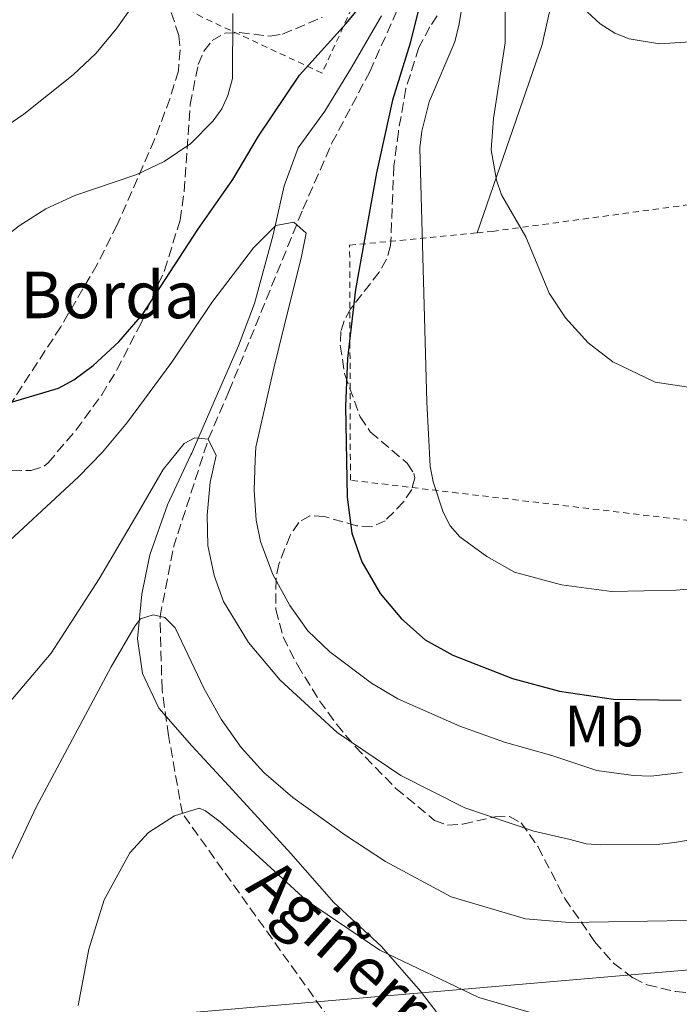
# Model space of a CAD drawing. Units: metres. Extents: x 603338 to 606762, y 4775484 to 4777850.
# Drawn here: x 605923 to 606036, y 4776488 to 4776657 of the extents above; entities that cross this region are included whole.
import ezdxf
from ezdxf.enums import TextEntityAlignment as Align

# ---------------------------------------------------------------- set-up
doc = ezdxf.new("R2010")
doc.units = ezdxf.units.M
doc.header["$MEASUREMENT"] = 0
doc.linetypes.add('DGN Style 2', pattern=[1.7399219301090239, 1.043953158065414, -0.6959687720436097])
doc.linetypes.add('DGN Style 3', pattern=[2.435890702152634, 1.739921930109024, -0.6959687720436097])
for name, color, linetype, lineweight in [('Barranco lineal', 142, 'DGN Style 3', 13), ('Curva de nivel directora', 30, 'Continuous', 30), ('Curva de nivel intermedia', 30, 'Continuous', 0), ('Etiqueta de uso rústico', 92, 'Continuous', 0), ('Límite de municipio', 7, 'Continuous', 0), ('Línea de cambio de uso (parcela vista)', 92, 'Continuous', 0), ('Línea telefónica', 7, 'Continuous', 0), ('Senda', 7, 'DGN Style 3', 0), ('Tela metálica o alambrada', 7, 'DGN Style 2', 0), ('Texto de arroyo-regatas y barrancos', 142, 'Continuous', 0), ('Texto de Borda', 7, 'Continuous', 0), ('Zona arbolada', 92, 'DGN Style 3', 0)]:
    doc.layers.add(name, color=color, linetype=linetype, lineweight=lineweight)
doc.styles.add('Style-Arial', font='arial.ttf')

msp = doc.modelspace()

# ---------------------------------------------------------------- linework, layer by layer
at = {"layer": 'Barranco lineal', "color": 142, "linetype": 'DGN Style 3', "lineweight": 13}
msp.add_polyline3d([(605976.4400000004, 4776485.34, 152.6499999999942), (605951.04, 4776520.83, 155), (605948.6699999999, 4776534.220000001, 158.9199999999983), (605947.5499999998, 4776542.130000001, 159.1100000000006), (605947.2100000001, 4776554.65, 160), (605949.5300000003, 4776566.560000001, 161.6600000000035), (605955.5099999999, 4776585.140000001, 165), (605959.0599999996, 4776593.34, 170.0599999999977), (605971.7800000003, 4776624.65, 172.3099999999977), (605976.7699999996, 4776636.029999999, 172.8800000000047), (605983.2699999996, 4776648.25, 173.6199999999953), (605988.4800000006, 4776659.939999999, 174.820000000007)], dxfattribs=at)
at = {"layer": 'Curva de nivel directora', "color": 30, "linetype": 'Continuous', "lineweight": 30, "elevation": 175, "flags": 128}
for points in [[(605916.0099999988, 4776589.810000001), (605929.7399999994, 4776593.920000001), (605932.4100000005, 4776595.330000003), (605935.6799999983, 4776597.800000002), (605940.1100000007, 4776601.830000003), (605944.1799999987, 4776606.53), (605953.7199999985, 4776621.160000001), (605959.730000001, 4776629.76), (605964.1399999988, 4776637.17), (605971.1599999996, 4776647.690000001), (605979.2399999998, 4776656.560000002), (605985.5399999986, 4776664.220000003)], [(605992.8099999995, 4776663.609999999), (605990.1999999988, 4776653.189999999), (605987.1900000003, 4776643.400000001), (605984.4000000008, 4776630.92), (605980.7999999999, 4776610.870000001), (605979.4599999988, 4776599), (605979.0699999998, 4776590.79), (605979.3699999994, 4776575.17), (605980.2099999998, 4776568.960000001), (605981.9199999997, 4776564.050000003), (605985.0600000002, 4776558.609999999), (605988.7100000002, 4776554.230000001), (605992.8099999995, 4776550.630000004), (605997.5500000003, 4776548.010000001), (606007.7899999997, 4776543.980000001), (606015.899999999, 4776541.840000002), (606025.1900000006, 4776540.430000002), (606036.8000000002, 4776540.270000001)]]:
    msp.add_lwpolyline(points, dxfattribs=at)
at = {"layer": 'Curva de nivel intermedia', "color": 30, "linetype": 'Continuous', "lineweight": 0, "flags": 128}
for points, elevation in [([(606012.64, 4776729.57), (606010.8300000018, 4776724.579999999), (606009.4999999997, 4776719.119999998), (606008.6700000004, 4776711.109999999), (606009.0800000017, 4776702.509999999), (606014.4200000014, 4776670.029999999), (606016.4000000019, 4776664.41), (606019.1500000011, 4776659.91), (606022.9000000019, 4776656.470000001), (606025.4299999997, 4776654.880000002), (606027.8600000016, 4776653.92), (606033.0800000008, 4776653.08), (606044.5800000008, 4776653.789999999)], 190), ([(605820.0800000015, 4776677.98), (605820.3699999999, 4776656.73), (605819.7199999995, 4776640.580000001), (605820.1600000019, 4776634.449999999), (605821.2599999994, 4776629.099999999), (605822.52, 4776626.949999998), (605826.7500000012, 4776623.800000001), (605829.5300000019, 4776622.9), (605835.1300000009, 4776622.640000002), (605841.3400000002, 4776623.130000001), (605852.980000001, 4776624.92), (605883.240000001, 4776625.869999999), (605891.3600000015, 4776626.990000002), (605901.7300000003, 4776629.82), (605906.6400000011, 4776631.57), (605913.74, 4776634.939999999), (605919.3700000005, 4776637.980000001), (605923.8099999995, 4776640.989999999), (605932.2699999998, 4776647.76), (605936.2000000014, 4776651.439999999), (605939.7999999999, 4776655.730000001), (605942.7200000014, 4776659.859999999)], 185.0000000000002), ([(606006.5300000013, 4776666.380000002), (606006.5800000004, 4776653.220000001), (606004.5199999998, 4776640.240000002), (606004.1300000007, 4776634.82), (606005.0500000016, 4776629.640000001), (606005.9400000012, 4776627.109999999), (606010.100000001, 4776619.890000001), (606014.1399999999, 4776610.24), (606016.9000000004, 4776605.970000001), (606020.8299999997, 4776601.710000001), (606025.0900000001, 4776598.419999998), (606032.3299999997, 4776594.949999999), (606038.0499999997, 4776594.069999998)], 185.0000000000002), ([(605999.5199999996, 4776661.810000001), (605998.6700000003, 4776656.470000001), (605997.8900000001, 4776653.429999999), (605993.4800000001, 4776643.079999999), (605992.2500000007, 4776638.039999999), (605991.8799999997, 4776635.17), (605993.0599999998, 4776591.46), (605993.6800000012, 4776580.51), (605994.1900000009, 4776577.77), (605995.9200000009, 4776572.56), (605997.11, 4776570.210000001), (605998.7700000008, 4776568.330000001), (606003.3799999997, 4776564.96), (606008.1699999997, 4776562.269999999), (606016.2300000021, 4776560.109999999), (606024.8100000008, 4776558.960000001), (606035.9400000018, 4776559.2), (606041.2300000002, 4776559.630000002)], 180.0000000000002), ([(605890.9500000001, 4776601.99), (605894.1799999999, 4776603.01), (605901.5800000007, 4776606.310000001), (605909.4400000017, 4776611.239999999), (605923.0000000005, 4776621.760000001), (605927.5900000014, 4776624.699999999), (605932.5800000003, 4776627.02), (605943.2100000009, 4776630.609999999), (605947.8900000014, 4776632.859999998), (605952.4900000013, 4776635.909999999), (605956.3700000016, 4776639.850000001), (605957.810000001, 4776641.92), (605958.8799999994, 4776644.17), (605959.6900000009, 4776647.080000001), (605959.74, 4776658.259999999)], 180.0000000000002), ([(605921.3900000011, 4776567.74), (605933.1799999994, 4776578.640000001), (605937.3099999999, 4776582.890000001), (605941.5999999993, 4776588.069999999), (605949.2400000015, 4776598.350000001), (605956.1300000002, 4776608.609999998), (605963.3000000007, 4776617.980000001), (605967.1000000006, 4776621.82), (605970.1900000017, 4776622.409999998), (605972.3100000008, 4776620.52), (605971.5000000015, 4776616.220000001), (605969.480000001, 4776608.269999999), (605966.7600000007, 4776597.33), (605963.7000000008, 4776583.779999998), (605963.5599999999, 4776581.579999999), (605963.3800000012, 4776576.34), (605963.7499999999, 4776571.220000001), (605964.5000000009, 4776567.539999999), (605966.5900000008, 4776561.890000002), (605969.5200000012, 4776556.52), (605972.6300000004, 4776552.220000001), (605976.3899999999, 4776548.560000001), (605983.5500000014, 4776543.199999998), (605988.0799999998, 4776540.519999999), (605998.7599999995, 4776535.810000001), (606006.4300000007, 4776533.039999999), (606014.5700000012, 4776530.779999999), (606022.3000000005, 4776528.199999998), (606028.6200000016, 4776527.330000001), (606031.5899999999, 4776527.220000002), (606036.9900000001, 4776527.82)], 170.0000000000002), ([(605920.5599999996, 4776538.989999999), (605928.51, 4776548.369999998), (605936.7600000001, 4776561.130000001), (605943.3600000006, 4776572.42), (605947.7200000016, 4776579.909999999), (605951.3800000005, 4776584.399999999), (605953.1700000009, 4776585.350000001), (605955.510000001, 4776585.140000001), (605956.87, 4776582.32), (605955.8100000005, 4776577.759999999), (605955.2899999998, 4776572.05), (605955.4100000005, 4776566.869999999), (605956.5000000013, 4776561.71), (605958.0999999995, 4776557.220000001), (605962.4100000011, 4776550.189999999), (605967.8700000016, 4776543.71), (605977.6700000007, 4776534.74), (605988.5899999995, 4776527.349999999), (605999.6100000012, 4776521.77), (606011.4900000012, 4776517.769999999), (606017.7400000007, 4776516.359999998), (606020.5000000012, 4776515.599999999), (606023.0000000001, 4776515.399999999), (606032.6500000017, 4776515.5), (606035.6900000015, 4776515.819999999), (606042.2699999996, 4776516.880000001)], 165), ([(605899.0500000004, 4776486.81), (605904.2300000016, 4776489.659999999), (605908.7700000012, 4776493.000000001), (605916.9000000005, 4776504.119999998), (605919.5899999995, 4776508.58), (605925.9700000009, 4776521.990000002), (605938.7899999997, 4776546.01), (605942.86, 4776552.99), (605943.8500000001, 4776554.279999998), (605946.0400000006, 4776554.92), (605948.0299999999, 4776554.460000001), (605949.8100000013, 4776552.73), (605954.7100000009, 4776542.34), (605957.7400000017, 4776536.989999999), (605961.1300000004, 4776532.159999998), (605965.0399999997, 4776527.840000001), (605970.0199999996, 4776523.550000001), (605978.9600000003, 4776517.109999999), (605985.9600000009, 4776512.529999999), (605997.2900000011, 4776506.49), (606010.0400000005, 4776502.719999999), (606017.5900000011, 4776502.050000001), (606037.7400000012, 4776502.429999999)], 160.0000000000002), ([(605933.1100000001, 4776487.789999999), (605934.9699999997, 4776497.5), (605937.5700000015, 4776505.96), (605941.9900000005, 4776514.020000001), (605945.2500000015, 4776517.529999999), (605949.7000000018, 4776520.429999999), (605953.9199999997, 4776521.699999998), (605955.0199999993, 4776521.279999998), (605957.5499999997, 4776519.38), (605962.190000002, 4776515.210000002), (605972.38, 4776505.859999999), (605985.0199999999, 4776497.34), (606002.0499999998, 4776489.179999999), (606012.8700000002, 4776486.060000001)], 155.0000000000003)]:
    msp.add_lwpolyline(points, dxfattribs=dict(at, elevation=elevation))
at = {"layer": 'Límite de municipio', "color": 7, "linetype": 'Continuous', "lineweight": 0}
for points in [[(605985.2899999992, 4776657.859999999, 174.76), (605980.120000001, 4776648.980000001, 174.07), (605975.5599999987, 4776641.51, 173.71), (605970.9699999989, 4776635.189999999, 173.69), (605968.5500000007, 4776628.66, 173.31), (605966.6799999997, 4776620.220000001, 170.31), (605963.4699999989, 4776608.460000001, 170.92), (605960.6799999997, 4776601.15, 170.57), (605957.2699999996, 4776593.33, 169.63), (605953.1099999994, 4776583.800000001, 164.82), (605952.6499999985, 4776582.74, 164.64), (605952.5100000016, 4776582.42, 164.58), (605948.4800000006, 4776573.82, 163.76), (605945.4600000009, 4776565.24, 162.8), (605944.0700000003, 4776558.470000001, 161.63), (605943.3200000003, 4776550.82, 159.86), (605944.1900000013, 4776544.859999999, 159.51), (605946.9800000006, 4776538.930000001, 159.13), (605952.6900000013, 4776532.42, 158.84), (605959.0599999987, 4776525.550000001, 157.48), (605969.6999999993, 4776513.91, 156.62), (605977.1099999994, 4776505.529999999, 155.9), (605985.2600000016, 4776497.92, 155.23)], [(605985.2600000016, 4776497.92, 155.23), (605992.0199999996, 4776490.290000001, 154.46), (605998.1499999985, 4776482.26, 153.37)]]:
    msp.add_polyline3d(points, dxfattribs=at)
at = {"layer": 'Línea de cambio de uso (parcela vista)', "color": 92, "linetype": 'Continuous', "lineweight": 0}
msp.add_polyline3d([(606015.9400000004, 4776670.27, 190.1699999999983), (606014.5300000003, 4776660.130000001, 189.3899999999994), (606012.8899999997, 4776652.92, 188), (606001.75, 4776620.59, 184.1399999999994)], dxfattribs=at)
at = {"layer": 'Línea telefónica', "color": 7, "linetype": 'Continuous', "lineweight": 0}
msp.add_polyline3d([(606606.5300000004, 4776845.15, 132.4799999999959), (606553.769999999, 4776824.75, 138.3500000000058), (606543.1000000006, 4776787.17, 139.3099999999977), (606526.379999999, 4776737.619999998, 140.5200000000041), (606513.5700000015, 4776702.11, 145.0899999999965), (606489.0500000014, 4776628.859999998, 151.5899999999965), (606477.48, 4776597.800000001, 148.320000000007), (606447.2300000013, 4776568.34, 154.1000000000058), (606367.3099999981, 4776514.8, 152.5099999999948), (606253.7899999998, 4776508.519999999, 157.3399999999965), (606170.5000000002, 4776505.269999999, 160.1000000000058), (605938.0399999992, 4776485.36, 154.7100000000064), (605910.8200000013, 4776430.290000002, 154.3500000000058), (605822.895209508, 4776397.010287311, 151.1440000000002), (605773.6451509548, 4776378.369039607, 149.3481000000029), (605768.7600000021, 4776376.520000001, 149.1699999999983), (605688.5199999993, 4776340.960000001, 150.5099999999948), (605645.1200000009, 4776322.99, 151.3999999999942), (605599.749999999, 4776302.96, 152.2100000000064), (605556.4699999992, 4776286.270000001, 153.179999999993), (605503.8999999977, 4776262.350000001, 152.679999999993), (605458.100000001, 4776242.55, 153.4900000000052), (605403.3999999994, 4776216.28, 153.6699999999983)], dxfattribs=at)
at = {"layer": 'Senda', "color": 7, "linetype": 'DGN Style 3', "lineweight": 0}
msp.add_polyline3d([(605949.1299999974, 4776658.470000001, 183.1499999999943), (605950.4299999983, 4776654.460000001, 182.6399999999996), (605950.6600000008, 4776651.990000002, 182.3300000000018), (605950.3700000001, 4776648.400000001, 181.8800000000047), (605948.9100000006, 4776643.630000002, 181.4600000000064), (605946.2699999987, 4776636.630000001, 180.9900000000052), (605939.8299999969, 4776621.95, 178.8399999999964), (605936.399999998, 4776615.170000001, 177.8500000000058), (605930.1399999995, 4776604.430000001, 176.5399999999936), (605915.7600000006, 4776582.390000002, 174.820000000007), (605909.6899999998, 4776571.520000001, 173.8600000000006), (605906.6200000009, 4776566.58, 173.3099999999978), (605903.5100000018, 4776562.640000002, 172.7899999999937), (605901.7300000003, 4776560.900000001, 172.520000000004), (605893.8999999983, 4776554.92, 171.570000000007)], dxfattribs=at)
at = {"layer": 'Tela metálica o alambrada', "color": 7, "linetype": 'DGN Style 2', "lineweight": 0}
for points in [[(605975.0700000003, 4776648.029999999, 178.8399999999965), (605954.4500000002, 4776657.65, 183.3800000000047), (605951.3799999999, 4776659.4, 183.6300000000047), (605970.6600000003, 4776707.49, 184.3899999999994), (605979.9500000002, 4776733.75, 184.8999999999942), (605985.1900000004, 4776725.189999999, 183.3800000000047), (605989.5300000003, 4776712.369999999, 181.3600000000006), (605989.1699999999, 4776701.859999999, 179.8500000000058), (605983.6100000005, 4776680.33, 178.8399999999965), (605983.8099999996, 4776671.66, 178.3399999999965), (605981.5999999996, 4776662.32, 177.8300000000017), (605975.0700000003, 4776648.029999999, 178.8399999999965)], [(606223.6699999999, 4776663.680000001, 191.3099999999977), (606225.3300000001, 4776661.699999999, 189.8000000000029), (606228.5599999996, 4776626.640000001, 183.7400000000052), (606198.7199999997, 4776625.140000001, 185.7599999999948), (606116.0899999999, 4776601.02, 186.2700000000041), (606038.2400000002, 4776571.15, 183.9900000000052), (605979.9400000004, 4776578.08, 176.929999999993), (605979.8099999996, 4776618.449999999, 176.929999999993), (606001.75, 4776620.59, 184.1399999999994)], [(606001.75, 4776620.59, 184.1399999999994), (606004.3799999999, 4776620.84, 185), (606068.9900000002, 4776629.609999999, 187.5299999999988), (606101.1900000004, 4776633.99, 189.5500000000029), (606109.1799999997, 4776636.83, 190.3800000000047)]]:
    msp.add_polyline3d(points, dxfattribs=at)
at = {"layer": 'Zona arbolada', "color": 92, "linetype": 'DGN Style 3', "lineweight": 0}
for points in [[(605916.8200000003, 4776579.930000001, 181.1600000000035), (605925.0199999996, 4776579.720000001, 181.1600000000035), (605927.29, 4776580.5, 181.1600000000035), (605927.9600000001, 4776581.08, 181.1600000000035), (605932.7699999996, 4776586.720000001, 181.5899999999965), (605937.1699999999, 4776592.76, 182.4799999999959), (605939.7999999998, 4776597.060000001, 183.0500000000029), (605943.9400000004, 4776605.060000001, 183.8099999999977), (605947.9699999997, 4776614.130000001, 184.6499999999942), (605950.6500000004, 4776622.779999999, 185.4100000000035), (605951.3499999996, 4776627.699999999, 185.8300000000017), (605952.4100000003, 4776642.65, 187.0599999999977), (605953.7599999999, 4776649.51, 187.5200000000041), (605954.7599999999, 4776651.810000001, 187.6300000000047), (605956.1600000003, 4776653.609999999, 187.7200000000012), (605958.3799999999, 4776654.880000001, 187.8399999999965), (605960.8899999997, 4776655.02, 187.9499999999971), (605966.1500000004, 4776654.369999999, 188.1499999999942), (605968.25, 4776654.699999999, 188.2299999999959), (605975.0800000001, 4776657.609999999, 188.2799999999988)], [(605916.8200000003, 4776579.930000001, 181.1600000000035), (605925.0199999996, 4776579.720000001, 181.1600000000035), (605927.29, 4776580.5, 181.1600000000035), (605927.9600000001, 4776581.08, 181.1600000000035), (605932.7699999996, 4776586.720000001, 181.5899999999965), (605937.1699999999, 4776592.76, 182.4799999999959), (605939.7999999998, 4776597.060000001, 183.0500000000029), (605943.9400000004, 4776605.060000001, 183.8099999999977), (605947.9699999997, 4776614.130000001, 184.6499999999942), (605950.6500000004, 4776622.779999999, 185.4100000000035), (605951.3499999996, 4776627.699999999, 185.8300000000017), (605952.4100000003, 4776642.65, 187.0599999999977), (605953.7599999999, 4776649.51, 187.5200000000041), (605954.7599999999, 4776651.810000001, 187.6300000000047), (605956.1600000003, 4776653.609999999, 187.7200000000012), (605958.3799999999, 4776654.880000001, 187.8399999999965), (605960.8899999997, 4776655.02, 187.9499999999971), (605966.1500000004, 4776654.369999999, 188.1499999999942), (605968.25, 4776654.699999999, 188.2299999999959), (605975.0800000001, 4776657.609999999, 188.2799999999988)], [(605994.8799999999, 4776657.850000001, 186.2200000000012), (605993.6100000005, 4776655.960000001, 185.1000000000058), (605991.7199999997, 4776652.41, 183.6900000000023), (605989.5, 4776645.4, 182.3399999999965), (605988.1900000004, 4776637.960000001, 181.7100000000064), (605987.4199999999, 4776632.07, 181.7200000000012), (605986.8600000005, 4776618.380000001, 182.1699999999983), (605986.1500000004, 4776616.039999999, 182.1199999999953), (605984.8799999999, 4776613.83, 182.070000000007), (605980.0199999996, 4776607.57, 181.8399999999965), (605978.8399999999, 4776605.449999999, 181.75), (605978.3099999996, 4776603.65, 181.6699999999983), (605978.1799999997, 4776601.289999999, 181.5299999999988), (605978.9699999997, 4776596.26, 181.1399999999994), (605981.6200000001, 4776588.99, 180.6699999999983), (605983.3600000005, 4776586.380000001, 180.6699999999983), (605989.7100000001, 4776581, 181.0299999999988), (605990.8700000001, 4776579.210000001, 181.1399999999994), (605991.0099999999, 4776578.5, 181.1600000000035), (605990.5099999999, 4776576.5, 181.2200000000012), (605989.0800000001, 4776574.359999999, 181.2700000000041), (605985.9299999997, 4776571.109999999, 181.1600000000035), (605983.6399999997, 4776570.060000001, 180.9499999999971), (605980.9800000006, 4776570.25, 180.6699999999983), (605975.4400000004, 4776571.83, 179.9600000000064), (605972.9900000002, 4776571.970000001, 179.5599999999977), (605971.0499999998, 4776570.83, 179.1499999999942), (605969.5599999996, 4776568.59, 178.7400000000052), (605967.6299999999, 4776563.67, 177.9100000000035), (605967.1500000004, 4776561.050000001, 177.4900000000052), (605967.1299999999, 4776555.850000001, 176.6300000000047), (605968.3700000001, 4776551.109999999, 175.7400000000052), (605970.8200000003, 4776546.350000001, 174.5), (605974.6200000001, 4776540.17, 172.5399999999936), (605977.5599999996, 4776536.130000001, 171.4400000000023), (605980.79, 4776532.26, 170.7899999999936), (605987.7800000003, 4776525.109999999, 170.1300000000047), (605994.4000000004, 4776519.619999999, 169.5599999999977), (605996.6500000004, 4776518.800000001, 169.3099999999977), (605999.2800000003, 4776518.980000001, 169.0500000000029), (606004.8200000003, 4776520.25, 168.5299999999988), (606007.3099999996, 4776520.27, 168.2799999999988), (606009.3200000003, 4776519.189999999, 168.0399999999936), (606012.2000000002, 4776515.09, 167.6900000000023), (606016.8200000003, 4776506.17, 167.1499999999942), (606021.9400000004, 4776498.810000001, 166.1600000000035), (606025.1699999999, 4776495.09, 165.4700000000012), (606028.54, 4776492.550000001, 165.0099999999948), (606030.9800000006, 4776491.359999999, 164.8300000000017), (606035.8799999999, 4776490.189999999, 164.7299999999959), (606045.1900000004, 4776489.300000001, 165.2599999999948)], [(605994.8799999999, 4776657.850000001, 186.2200000000012), (605993.6100000005, 4776655.960000001, 185.1000000000058), (605991.7199999997, 4776652.41, 183.6900000000023), (605989.5, 4776645.4, 182.3399999999965), (605988.1900000004, 4776637.960000001, 181.7100000000064), (605987.4199999999, 4776632.07, 181.7200000000012), (605986.8600000005, 4776618.380000001, 182.1699999999983), (605986.1500000004, 4776616.039999999, 182.1199999999953), (605984.8799999999, 4776613.83, 182.070000000007), (605980.0199999996, 4776607.57, 181.8399999999965), (605978.8399999999, 4776605.449999999, 181.75), (605978.3099999996, 4776603.65, 181.6699999999983), (605978.1799999997, 4776601.289999999, 181.5299999999988), (605978.9699999997, 4776596.26, 181.1399999999994), (605981.6200000001, 4776588.99, 180.6699999999983), (605983.3600000005, 4776586.380000001, 180.6699999999983), (605989.7100000001, 4776581, 181.0299999999988), (605990.8700000001, 4776579.210000001, 181.1399999999994)], [(605990.8700000001, 4776579.210000001, 181.1399999999994), (605991.0099999999, 4776578.5, 181.1600000000035), (605990.5099999999, 4776576.5, 181.2200000000012), (605989.0800000001, 4776574.359999999, 181.2700000000041), (605985.9299999997, 4776571.109999999, 181.1600000000035), (605983.6399999997, 4776570.060000001, 180.9499999999971), (605980.9800000006, 4776570.25, 180.6699999999983), (605975.4400000004, 4776571.83, 179.9600000000064), (605972.9900000002, 4776571.970000001, 179.5599999999977), (605971.0499999998, 4776570.83, 179.1499999999942), (605969.5599999996, 4776568.59, 178.7400000000052), (605967.6299999999, 4776563.67, 177.9100000000035), (605967.1500000004, 4776561.050000001, 177.4900000000052), (605967.1299999999, 4776555.850000001, 176.6300000000047), (605968.3700000001, 4776551.109999999, 175.7400000000052), (605970.8200000003, 4776546.350000001, 174.5), (605974.6200000001, 4776540.17, 172.5399999999936), (605977.5599999996, 4776536.130000001, 171.4400000000023), (605980.79, 4776532.26, 170.7899999999936), (605987.7800000003, 4776525.109999999, 170.1300000000047)], [(605987.7800000003, 4776525.109999999, 170.1300000000047), (605994.4000000004, 4776519.619999999, 169.5599999999977), (605996.6500000004, 4776518.800000001, 169.3099999999977), (605999.2800000003, 4776518.980000001, 169.0500000000029), (606004.8200000003, 4776520.25, 168.5299999999988), (606007.3099999996, 4776520.27, 168.2799999999988), (606009.3200000003, 4776519.189999999, 168.0399999999936), (606012.2000000002, 4776515.09, 167.6900000000023), (606016.8200000003, 4776506.17, 167.1499999999942), (606021.9400000004, 4776498.810000001, 166.1600000000035), (606025.1699999999, 4776495.09, 165.4700000000012), (606028.54, 4776492.550000001, 165.0099999999948), (606030.9800000006, 4776491.359999999, 164.8300000000017), (606035.8799999999, 4776490.189999999, 164.7299999999959), (606045.1900000004, 4776489.300000001, 165.2599999999948)]]:
    msp.add_polyline3d(points, dxfattribs=at)

# ---------------------------------------------------------------- texts
at = {"layer": 'Etiqueta de uso rústico', "color": 92, "linetype": 'Continuous', "lineweight": 0, "style": 'Style-Arial'}
msp.add_text('Mb', height=7.000000000000002, dxfattribs=at).set_placement((606023.5602462428, 4776535.84001, 172.8699999999953), align=Align.MIDDLE_CENTER)
at = {"layer": 'Texto de arroyo-regatas y barrancos', "color": 142, "linetype": 'Continuous', "lineweight": 0, "style": 'Style-Arial'}
msp.add_text('Agiñerreka', height=8, rotation=318.11241, dxfattribs=at).set_placement((605961.6800000007, 4776507.800000002, 154.2100000000064))
at = {"layer": 'Texto de Borda', "color": 7, "linetype": 'Continuous', "lineweight": 0, "style": 'Style-Arial'}
msp.add_text('Apeztegiko Borda', height=8, dxfattribs=at).set_placement((605864.1299999984, 4776605.92, 181.6100000000006))

doc.saveas('drawing.dxf')
